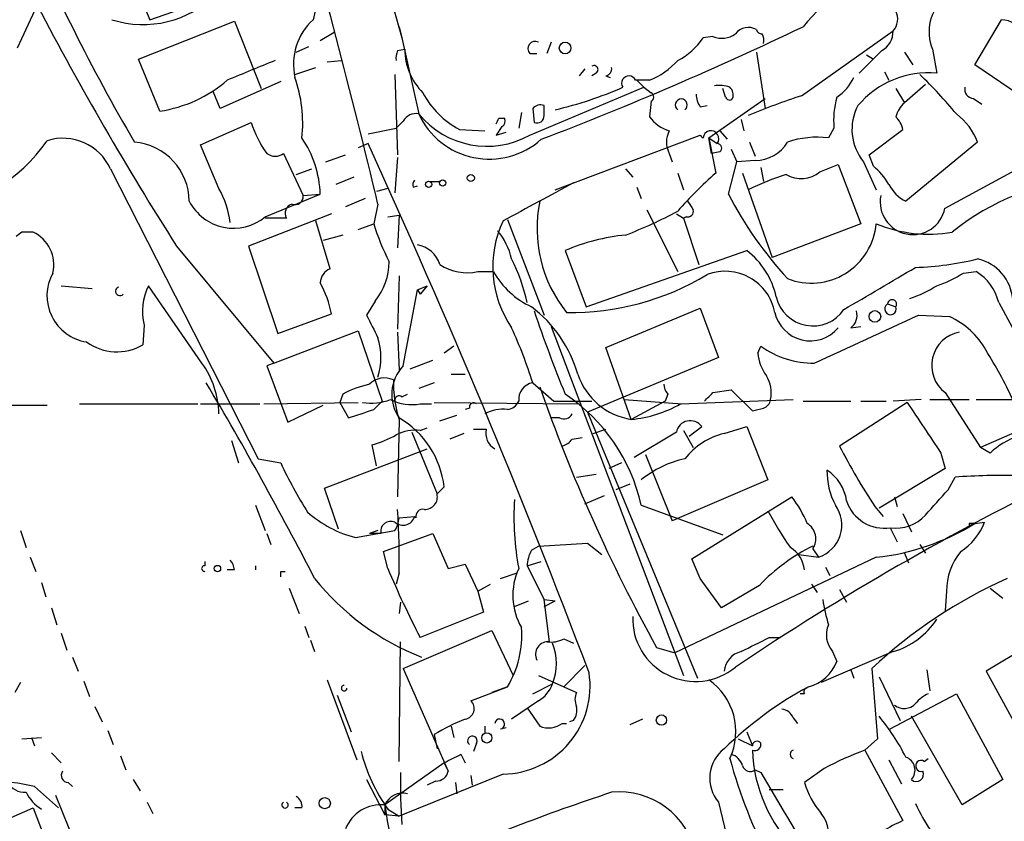
# Model space of a CAD drawing. Extents: x 4 to 64033, y 0 to 64329.
# Drawn here: x 305 to 364, y 63943 to 63991 of the extents above; entities that cross this region are included whole.
import ezdxf

# ---------------------------------------------------------------- set-up
doc = ezdxf.new("R2010")
doc.units = 0
doc.header["$MEASUREMENT"] = 0
doc.layers.add('MAIN', color=5, linetype='CONTINUOUS')

msp = doc.modelspace()

# ---------------------------------------------------------------- linework, layer by layer
at = {"layer": 'MAIN'}
for p, q in [((324.4427, 64002.2392), (327.914, 63989.7086)), ((311.404, 63994.0266), (312.7587, 63990.8092)), ((323.0033, 63992.7566), (322.58, 63990.8092)), ((304.8, 63989.1159), (305.9853, 63991.6559)), ((312.7587, 63990.8092), (315.468, 63991.7406)), ((362.3733, 63988.0999), (363.982, 63990.8092)), ((312.0813, 63988.4386), (317.8387, 63990.7246)), ((317.8387, 63990.7246), (319.4473, 63986.6606)), ((327.7447, 63990.3859), (327.914, 63989.7086)), ((323.85, 63990.0472), (323.0033, 63989.5392)), ((327.914, 63989.7086), (328.93, 63985.1366)), ((346.6253, 63989.7932), (346.0327, 63989.7086)), ((351.9593, 63986.2372), (357.4627, 63990.1319)), ((321.564, 63988.8619), (322.326, 63989.2006)), ((327.66, 63988.9466), (328.0833, 63989.0312)), ((336.8887, 63989.4546), (336.6347, 63988.7772)), ((359.8333, 63989.0312), (360.0873, 63987.5919)), ((313.3513, 63985.3059), (312.0813, 63988.4386)), ((335.6187, 63988.7772), (336.042, 63988.7772)), ((349.25, 63988.8619), (349.758, 63985.4752)), ((356.7853, 63988.9466), (355.4307, 63987.5919)), ((355.854, 63988.6926), (356.2773, 63988.4386)), ((358.14, 63988.8619), (358.648, 63988.0999)), ((321.4793, 63987.5072), (322.7493, 63987.9306)), ((323.4267, 63988.2692), (324.2733, 63988.3539)), ((338.9207, 63987.8459), (338.582, 63987.4226)), ((367.1993, 63984.7979), (362.3733, 63988.0999)), ((327.4907, 63987.5072), (327.66, 63982.6812)), ((339.598, 63987.5919), (339.344, 63987.4226)), ((340.1907, 63987.4226), (340.4447, 63987.3379)), ((356.9547, 63987.6766), (357.2087, 63987.1686)), ((320.6327, 63987.0839), (316.992, 63985.4752)), ((335.6187, 63983.8666), (342.4767, 63986.7452)), ((342.8153, 63987.1686), (341.9687, 63987.1686)), ((342.0533, 63987.1686), (342.4767, 63986.7452)), ((342.4767, 63986.7452), (342.9, 63986.4066)), ((347.3873, 63986.1526), (347.218, 63986.6606)), ((357.632, 63986.6606), (358.14, 63985.8139)), ((359.41, 63986.9146), (358.14, 63985.8139)), ((316.992, 63985.4752), (316.5687, 63986.4912)), ((346.3713, 63983.6972), (349.758, 63986.0679)), ((362.2887, 63986.0679), (362.7967, 63985.7292)), ((335.788, 63985.4752), (335.8727, 63984.6286)), ((336.4653, 63985.0519), (336.4653, 63985.6446)), ((342.9, 63985.8986), (342.8153, 63984.9672)), ((345.8633, 63985.5599), (346.2867, 63985.6446)), ((333.756, 63984.8826), (334.0947, 63984.8826)), ((335.1107, 63985.2212), (334.9413, 63984.2899)), ((360.5953, 63979.4639), (370.84, 63985.0519)), ((315.8067, 63983.2739), (318.8547, 63984.6286)), ((325.882, 63983.9512), (327.5753, 63984.2899)), ((327.9987, 63984.7132), (327.5753, 63984.2899)), ((333.9253, 63984.3746), (333.5867, 63983.8666)), ((348.3187, 63984.7979), (348.488, 63984.1206)), ((353.9067, 63984.2899), (353.568, 63983.6972)), ((331.3853, 63984.2052), (332.9093, 63984.1206)), ((333.5867, 63983.8666), (334.1793, 63984.0359)), ((337.1427, 63980.5646), (345.8633, 63983.8666)), ((346.3713, 63983.6972), (346.8793, 63983.3586)), ((346.5407, 63982.7659), (346.3713, 63983.6972)), ((346.3713, 63983.6972), (346.7947, 63981.5806)), ((347.0487, 63984.1206), (347.472, 63983.6126)), ((356.0233, 63982.6812), (358.0553, 63984.2052)), ((316.9073, 63980.6492), (315.8067, 63983.2739)), ((325.882, 63983.3586), (325.2893, 63983.1046)), ((348.8267, 63983.4432), (349.1653, 63982.5966)), ((362.5427, 63983.4432), (358.2247, 63979.8872)), ((320.802, 63982.7659), (321.9873, 63980.2259)), ((323.342, 63982.2579), (324.5273, 63982.6812)), ((327.66, 63982.5119), (327.4907, 63980.3952)), ((344.0007, 63982.7659), (344.17, 63982.2579)), ((347.0487, 63982.8506), (346.5407, 63982.7659)), ((347.726, 63983.0199), (348.0647, 63982.2579)), ((356.2773, 63982.0039), (356.0233, 63982.6812)), ((347.5567, 63980.3106), (348.0647, 63982.2579)), ((349.1653, 63982.3426), (348.0647, 63982.2579)), ((349.504, 63981.9192), (349.6733, 63981.0726)), ((353.06, 63981.6652), (354.1607, 63982.0886)), ((354.1607, 63982.0886), (355.5153, 63978.5326)), ((355.6847, 63982.2579), (356.4467, 63980.5646)), ((310.388, 63981.8346), (319.278, 63964.3932)), ((321.564, 63981.4959), (322.4953, 63981.8346)), ((325.0353, 63981.3266), (323.9347, 63980.9032)), ((341.376, 63981.8346), (341.7993, 63981.3266)), ((344.5087, 63981.5806), (344.8473, 63980.5646)), ((348.4033, 63981.5806), (350.1813, 63976.5006)), ((328.5913, 63980.7339), (328.8453, 63980.8186)), ((329.6073, 63981.0726), (330.2, 63981.0726)), ((342.0533, 63980.7339), (342.3073, 63980.0566)), ((319.7013, 63978.9559), (323.0033, 63980.3106)), ((321.9873, 63980.2259), (323.0033, 63980.3106)), ((327.0673, 63980.6492), (326.39, 63980.4799)), ((325.7127, 63980.0566), (324.5273, 63979.5486)), ((326.4747, 63979.7179), (326.2207, 63978.5326)), ((323.6807, 63979.1252), (318.6853, 63977.1779)), ((327.0673, 63978.9559), (327.7447, 63979.0406)), ((327.7447, 63979.0406), (327.66, 63977.0932)), ((342.646, 63979.3792), (344.5087, 63975.6539)), ((344.424, 63979.1252), (344.8473, 63978.8712)), ((345.0167, 63978.9559), (344.8473, 63978.8712)), ((320.9713, 63978.8712), (319.7013, 63978.8712)), ((323.596, 63975.8232), (322.7493, 63978.7019)), ((325.2893, 63978.1939), (326.2207, 63978.5326)), ((334.264, 63978.7866), (336.4653, 63973.0292)), ((344.8473, 63978.8712), (345.7787, 63976.0772)), ((355.5153, 63978.5326), (350.1813, 63976.5006)), ((305.054, 63978.0246), (304.7153, 63977.7706)), ((324.358, 63977.8552), (323.1727, 63977.5166)), ((314.3673, 63977.1779), (320.2093, 63970.1506)), ((318.6853, 63977.1779), (320.4633, 63971.9286)), ((337.7353, 63976.9239), (339.0053, 63973.5372)), ((339.0053, 63973.5372), (348.6573, 63976.9239)), ((327.7447, 63975.3999), (327.66, 63972.1826)), ((332.486, 63975.6539), (333.4173, 63975.6539)), ((361.696, 63975.5692), (362.458, 63975.6539)), ((307.4247, 63974.8072), (309.2873, 63974.6379)), ((315.8913, 63970.1506), (312.674, 63974.8072)), ((328.8453, 63974.5532), (329.438, 63974.8072)), ((329.438, 63974.8072), (329.0147, 63974.2992)), ((327.9987, 63969.9812), (328.8453, 63974.5532)), ((328.8453, 63974.5532), (329.0147, 63974.2992)), ((328.8453, 63974.5532), (329.0147, 63974.2992)), ((326.3053, 63973.8759), (325.7973, 63973.0292)), ((357.124, 63973.7066), (357.632, 63973.5372)), ((363.8127, 63973.7912), (365.4213, 63970.8279)), ((320.4633, 63971.9286), (323.6807, 63973.1139)), ((340.1907, 63971.0819), (345.8633, 63973.4526)), ((345.8633, 63973.4526), (346.964, 63970.4892)), ((358.9867, 63973.0292), (360.8493, 63972.9446)), ((312.42, 63972.4366), (312.3353, 63971.2512)), ((320.2093, 63970.1506), (325.2893, 63972.0979)), ((325.2893, 63972.0979), (326.7287, 63967.8646)), ((327.66, 63972.0132), (327.7447, 63969.7272)), ((336.8887, 63972.3519), (344.8473, 63951.3546)), ((354.9227, 63972.2672), (355.5153, 63972.3519)), ((331.0467, 63971.1666), (330.454, 63970.7432)), ((341.7147, 63966.7639), (340.1907, 63971.0819)), ((349.3347, 63970.7432), (349.504, 63971.1666)), ((320.2093, 63970.1506), (319.786, 63969.9812)), ((328.422, 63969.8119), (329.7767, 63970.3199)), ((346.964, 63970.4892), (339.09, 63967.1872)), ((319.786, 63969.9812), (321.056, 63966.5946)), ((330.8773, 63969.4732), (331.724, 63969.4732)), ((329.8613, 63968.9652), (328.93, 63968.6266)), ((335.788, 63968.9652), (337.058, 63967.8646)), ((324.358, 63968.2879), (324.1887, 63967.7799)), ((327.914, 63968.1186), (328.2527, 63968.2879)), ((343.916, 63968.2879), (343.7467, 63967.8646)), ((346.6253, 63968.3726), (347.726, 63968.5419)), ((347.726, 63968.5419), (348.996, 63967.2719)), ((360.5953, 63968.3726), (362.712, 63965.0706)), ((308.5253, 63967.6952), (315.6373, 63967.6952)), ((315.8067, 63967.6952), (319.3627, 63967.6952)), ((319.6167, 63967.6952), (325.2893, 63967.7799)), ((324.1887, 63967.7799), (324.6967, 63966.8486)), ((326.2207, 63967.3566), (326.7287, 63967.8646)), ((329.0147, 63967.6952), (329.692, 63967.6952)), ((329.8613, 63967.7799), (338.582, 63967.6952)), ((337.058, 63967.8646), (339.344, 63967.8646)), ((341.2913, 63967.9492), (344.7627, 63967.6952)), ((343.7467, 63967.8646), (341.7147, 63966.7639)), ((344.678, 63967.6952), (351.4513, 63967.9492)), ((352.044, 63967.8646), (354.9227, 63967.8646)), ((358.3093, 63967.7799), (354.2453, 63965.1552)), ((355.5153, 63967.8646), (357.0393, 63967.8646)), ((359.156, 63967.9492), (357.4627, 63967.8646)), ((359.664, 63967.9492), (362.0347, 63967.9492)), ((362.458, 63967.9492), (365.506, 63967.9492)), ((300.736, 63967.6106), (306.578, 63967.6106)), ((321.056, 63966.5946), (323.1727, 63967.6106)), ((331.978, 63967.4412), (331.724, 63967.3566)), ((339.09, 63967.1872), (345.694, 63951.1852)), ((327.7447, 63966.7639), (327.66, 63962.1072)), ((330.2, 63966.6792), (331.216, 63967.0179)), ((337.3967, 63966.8486), (336.8887, 63966.8486)), ((328.5067, 63966.0019), (330.0307, 63962.2766)), ((329.0147, 63966.0866), (329.438, 63966.2559)), ((331.6393, 63965.9172), (330.7927, 63965.5786)), ((332.232, 63966.1712), (332.994, 63966.1712)), ((339.4287, 63965.9172), (340.1907, 63966.1712)), ((344.424, 63966.0019), (341.884, 63964.4779)), ((344.8473, 63966.0866), (345.44, 63965.0706)), ((345.186, 63965.7479), (345.948, 63966.3406)), ((347.3027, 63965.9172), (348.6573, 63966.3406)), ((348.6573, 63966.3406), (349.9273, 63963.1232)), ((365.252, 63966.1712), (362.712, 63965.0706)), ((317.6693, 63965.4939), (318.0927, 63964.1392)), ((338.1587, 63965.5786), (338.7513, 63965.6632)), ((323.2573, 63962.6152), (329.438, 63964.9859)), ((326.39, 63963.9699), (326.136, 63965.2399)), ((360.3413, 63964.7319), (360.5953, 63963.8006)), ((363.3047, 63964.7319), (362.712, 63965.0706)), ((319.278, 63964.3932), (320.6327, 63964.1392)), ((341.122, 63964.1392), (340.36, 63963.8006)), ((342.5613, 63964.6472), (344.17, 63960.6679)), ((360.5953, 63963.8006), (356.616, 63961.4299)), ((338.4127, 63963.2926), (339.598, 63963.4619)), ((349.9273, 63963.1232), (344.17, 63960.6679)), ((360.7647, 63962.5306), (361.188, 63963.2926)), ((324.104, 63960.1599), (323.2573, 63962.6152)), ((330.0307, 63962.2766), (330.454, 63962.6999)), ((341.63, 63962.8692), (340.7833, 63962.5306)), ((338.9207, 63961.6839), (340.106, 63962.1919)), ((345.3553, 63958.3819), (351.3667, 63962.1072)), ((357.5473, 63962.1072), (357.7167, 63961.5146)), ((319.1087, 63961.5992), (319.7013, 63960.0752)), ((342.3073, 63961.5992), (347.218, 63959.8212)), ((356.362, 63961.5146), (356.87, 63960.9219)), ((327.7447, 63960.8372), (328.676, 63960.9219)), ((328.7607, 63960.8372), (328.676, 63960.9219)), ((358.0553, 63961.0912), (358.5633, 63959.9906)), ((362.3733, 63960.4986), (362.966, 63960.5832)), ((304.9693, 63960.0752), (305.308, 63959.0592)), ((325.12, 63959.6519), (327.4907, 63960.0752)), ((326.4747, 63960.0752), (325.9667, 63959.9059)), ((357.2933, 63960.2446), (357.7167, 63959.3979)), ((362.0347, 63960.4986), (362.0347, 63960.3292)), ((319.786, 63959.9059), (320.04, 63959.2286)), ((326.644, 63959.9059), (325.9667, 63959.9059)), ((326.8133, 63958.8052), (329.7767, 63959.9059)), ((329.7767, 63959.9059), (330.708, 63957.7892)), ((327.0673, 63957.7892), (326.8133, 63958.8052)), ((335.7033, 63958.8899), (336.1267, 63959.1439)), ((336.1267, 63959.1439), (339.09, 63959.3132)), ((339.09, 63959.3132), (339.9367, 63958.6359)), ((352.6367, 63958.9746), (352.9753, 63958.4666)), ((359.0713, 63959.2286), (359.41, 63958.7206)), ((305.562, 63958.4666), (305.9007, 63957.6199)), ((316.0607, 63958.2126), (316.0607, 63957.9586)), ((335.4493, 63957.9586), (336.296, 63958.2126)), ((356.4467, 63958.4666), (344.3393, 63952.7092)), ((345.8633, 63957.1966), (345.3553, 63958.3819)), ((351.79, 63958.6359), (352.9753, 63958.4666)), ((358.14, 63958.7206), (358.394, 63958.1279)), ((317.8387, 63957.7046), (317.4153, 63957.7046)), ((319.1087, 63957.9586), (319.1087, 63957.7046)), ((320.6327, 63957.6199), (320.8867, 63957.6199)), ((330.708, 63957.7892), (331.724, 63958.0432)), ((331.724, 63958.0432), (332.486, 63956.4346)), ((335.4493, 63957.9586), (336.4653, 63955.9266)), ((353.3987, 63957.8739), (353.6527, 63957.3659)), ((327.7447, 63957.5352), (327.5753, 63956.8579)), ((333.8407, 63957.1966), (334.8567, 63957.5352)), ((306.2393, 63956.9426), (306.4933, 63956.0959)), ((321.1407, 63956.6039), (321.7333, 63955.0799)), ((332.486, 63956.4346), (333.248, 63956.8579)), ((332.486, 63956.4346), (332.8247, 63955.1646)), ((349.4193, 63956.7732), (347.1333, 63955.4186)), ((352.552, 63956.8579), (352.8907, 63956.3499)), ((354.2453, 63956.5192), (354.6687, 63955.7572)), ((360.68, 63956.4346), (360.5953, 63955.2492)), ((363.3047, 63956.6039), (364.0667, 63956.0112)), ((334.6873, 63955.5032), (335.534, 63955.8419)), ((336.4653, 63955.9266), (337.1427, 63955.8419)), ((336.804, 63953.3866), (336.4653, 63955.9266)), ((336.4653, 63955.5032), (337.1427, 63955.8419)), ((306.832, 63955.4186), (307.1707, 63954.4026)), ((327.8293, 63955.7572), (327.7447, 63955.0799)), ((332.8247, 63955.1646), (329.0147, 63953.6406)), ((322.072, 63954.3179), (322.326, 63953.6406)), ((327.9987, 63951.7779), (333.3327, 63954.0639)), ((333.3327, 63954.0639), (334.6027, 63951.3546)), ((307.4247, 63953.8946), (307.7633, 63952.8786)), ((322.4107, 63953.4712), (322.6647, 63952.7939)), ((337.6507, 63953.5559), (338.2433, 63953.3019)), ((350.012, 63953.6406), (350.6893, 63953.6406)), ((327.7447, 63946.1899), (327.8293, 63953.3866)), ((343.2387, 63953.0479), (344.3393, 63952.7092)), ((365.5907, 63953.1326), (363.0507, 63951.6086)), ((308.102, 63952.4552), (308.4407, 63951.6086)), ((357.4627, 63952.7939), (353.1447, 63950.9312)), ((353.822, 63952.7939), (354.076, 63952.2012)), ((327.9987, 63951.7779), (330.708, 63945.5972)), ((337.6507, 63950.6772), (338.9207, 63951.9472)), ((354.9227, 63951.6932), (355.092, 63951.1852)), ((356.1927, 63951.7779), (356.5313, 63947.5446)), ((359.4947, 63951.6932), (359.664, 63950.4232)), ((323.4267, 63951.1006), (325.2047, 63946.2746)), ((336.1267, 63951.3546), (338.4127, 63950.3386)), ((356.616, 63951.2699), (357.886, 63948.6452)), ((363.0507, 63951.6086), (366.014, 63946.1899)), ((304.9693, 63950.9312), (304.6307, 63950.3386)), ((308.7793, 63951.0159), (309.118, 63950.0846)), ((332.0627, 63949.8306), (334.264, 63950.6772)), ((334.264, 63950.6772), (333.3327, 63950.3386)), ((335.788, 63950.2539), (336.9733, 63950.8466)), ((324.0193, 63950.1692), (324.866, 63947.9679)), ((352.1287, 63950.2539), (351.8747, 63950.2539)), ((357.2933, 63948.1372), (361.2727, 63950.2539)), ((361.2727, 63950.2539), (364.0667, 63945.0892)), ((309.4567, 63949.4919), (309.88, 63948.5606)), ((336.1267, 63949.8306), (334.518, 63948.7299)), ((335.4493, 63949.4072), (336.2113, 63948.3066)), ((342.392, 63948.7299), (341.63, 63948.3912)), ((351.4513, 63948.8146), (351.7053, 63948.4759)), ((361.6113, 63943.5652), (358.5633, 63948.8992)), ((330.8773, 63948.3066), (331.0467, 63947.6292)), ((332.9093, 63948.3066), (332.9093, 63947.8832)), ((333.8407, 63948.1372), (334.1793, 63948.2219)), ((337.566, 63948.4759), (337.82, 63948.4759)), ((338.2433, 63948.6452), (337.9893, 63948.5606)), ((305.054, 63947.5446), (306.2393, 63947.6292)), ((305.6467, 63947.6292), (305.816, 63947.1212)), ((310.2187, 63948.0526), (310.5573, 63947.2059)), ((329.8613, 63947.7986), (330.0307, 63946.9519)), ((348.1493, 63947.5446), (348.996, 63947.1212)), ((348.6573, 63947.9679), (348.996, 63947.1212)), ((356.5313, 63947.5446), (355.7693, 63946.8672)), ((332.4013, 63947.2906), (332.232, 63946.7826)), ((306.832, 63946.6979), (307.4247, 63946.1052)), ((310.9807, 63946.5286), (311.3193, 63945.6819)), ((331.47, 63946.6132), (331.724, 63946.1052)), ((355.7693, 63946.8672), (358.0553, 63942.6339)), ((359.3253, 63946.1899), (359.5793, 63946.3592)), ((330.454, 63946.1052), (326.898, 63943.5652)), ((330.454, 63946.1052), (330.708, 63945.5972)), ((353.314, 63945.7666), (352.1287, 63944.9199)), ((357.2087, 63946.2746), (357.9707, 63944.8352)), ((334.01, 63945.4279), (327.7447, 63942.8879)), ((332.0627, 63945.3432), (332.1473, 63944.7506)), ((349.1653, 63945.6819), (349.504, 63945.5126)), ((305.816, 63944.6659), (307.2553, 63943.3959)), ((307.848, 63944.9199), (308.102, 63944.6659)), ((311.7427, 63945.0892), (312.166, 63944.4119)), ((325.7973, 63945.0892), (326.898, 63942.9726)), ((329.946, 63945.0046), (329.438, 63944.7506)), ((331.1313, 63944.9199), (331.216, 63944.2426)), ((364.0667, 63945.0892), (361.6113, 63943.5652)), ((307.086, 63944.1579), (308.9487, 63939.5012)), ((350.012, 63944.4966), (350.8587, 63944.4966)), ((299.6353, 63940.6866), (305.7313, 63943.3959)), ((305.7313, 63943.3959), (307.0013, 63940.0939)), ((312.5893, 63943.7346), (312.928, 63943.0572)), ((321.9027, 63943.3959), (321.4793, 63943.3959)), ((326.898, 63943.5652), (326.898, 63942.9726)), ((346.964, 63943.7346), (347.726, 63940.5172)), ((327.7447, 63942.8879), (326.898, 63942.9726)), ((327.0673, 63943.3112), (327.7447, 63942.8879))]:
    msp.add_line(p, q, dxfattribs=at)
for centre, radius in [((337.7353, 63989.1039), 0.3507), ((332.0626, 63981.2843), 0.2116), ((329.5226, 63980.9033), 0.1893), ((330.3693, 63980.988), 0.1893), ((356.3649, 63972.9554), 0.3495), ((316.8226, 63957.7893), 0.1893), ((343.5295, 63948.674), 0.3121), ((333.0257, 63947.5975), 0.3085), ((323.2785, 63943.6711), 0.3346)]:
    msp.add_circle(centre, radius, dxfattribs=at)
for centre, radius, start, end in [((-114.589, 63874.5238), 453.4347, 13.414493, 16.025223), ((371.0099, 63974.0444), 25.035, 108.741956, 139.25098), ((413.4945, 64042.8493), 117.751, 202.831537, 210.298565), ((312.3534, 63996.718), 6.2009, 252.344353, 314.998693), ((362.3475, 63990.0787), 2.7236, 130.040439, 202.618247), ((484.5245, 64085.3553), 201.6329, 207.690999, 212.446151), ((325.0442, 63988.1177), 3.6492, 132.475628, 192.338752), ((356.6585, 63990.8515), 1.0792, 318.177748, 25.56538), ((363.8423, 63988.8051), 2.009, 38.189904, 86.012527), ((262.7755, 64176.2425), 206.1833, 290.890211, 295.655369), ((348.7662, 63989.3336), 1.0069, 61.281451, 141.338414), ((349.5462, 63990.2588), 0.2992, 188.108436, 278.165305), ((342.4217, 63992.2363), 4.4078, 298.260434, 325.00798), ((347.1532, 63991.073), 1.3844, 247.584522, 306.671242), ((348.7421, 63989.5394), 0.9465, 349.683783, 26.559637), ((356.1366, 63990.1036), 1.3264, 299.278223, 1.222551), ((331.8549, 63989.0698), 3.7718, 180.586367, 224.917291), ((335.9291, 63989.0736), 0.4292, 62.587157, 223.678315), ((328.5075, 63988.5231), 0.9474, 153.448472, 190.287538), ((615.1846, 63268.0743), 778.3079, 112.2647467, 112.4939257), ((339.4711, 63987.8036), 0.2468, 300.93987, 120.991622), ((340.0807, 63987.8628), 0.4537, 284.030118, 8.594459), ((341.0992, 63991.4226), 4.5871, 291.96957, 318.011395), ((313.6833, 63984.5863), 8.2673, 353.826268, 19.440496), ((341.5697, 63986.9893), 0.4374, 24.197884, 213.91893), ((352.6932, 63988.366), 2.6098, 301.994679, 336.800545), ((359.5868, 63982.0647), 5.5498, 84.825854, 139.830389), ((338.8524, 63966.524), 29.1393, 39.698348, 46.062716), ((312.1561, 63993.2783), 8.0615, 278.526127, 310.721709), ((331.7258, 64008.4158), 23.6538, 283.238648, 293.629406), ((347.0063, 63984.9259), 1.9269, 70.759208, 98.845406), ((347.2178, 63986.2795), 0.6295, 340.359033, 47.717127), ((362.3426, 63986.6375), 0.5721, 169.149649, 264.594323), ((333.7775, 63988.7986), 5.179, 207.507608, 242.489919), ((342.7941, 63986.1526), 0.2752, 292.632677, 67.367323), ((344.7204, 63985.6818), 0.36, 306.003968, 233.983157), ((347.1339, 63986.4068), 1.527, 183.187323, 213.684864), ((347.6202, 63986.2161), 0.2414, 195.250955, 322.11877), ((367.648, 63938.6937), 50.0652, 108.262178, 112.186828), ((359.1155, 63984.7555), 5.2296, 164.505036, 185.107933), ((336.2537, 63985.0517), 0.6295, 70.359033, 137.717127), ((358.0623, 63984.206), 3.0737, 152.093523, 219.329671), ((359.2836, 63984.5521), 1.703, 132.186781, 165.891948), ((328.7467, 63984.3039), 0.8526, 77.585625, 151.312851), ((333.0337, 63988.5007), 5.3064, 219.343954, 299.153712), ((333.1762, 63987.0967), 4.6768, 204.778649, 311.842515), ((248.9664, 64027.0532), 94.6976, 333.327176, 333.556278), ((333.756, 63984.7133), 0.3787, 296.558284, 26.558284), ((336.042, 63985.0181), 0.4247, 246.507351, 4.565314), ((344.6777, 63986.3217), 2.3029, 216.027922, 252.90349), ((356.4299, 63983.8008), 1.675, 13.971531, 44.136456), ((359.0279, 63982.1301), 3.7521, 20.485269, 53.253182), ((325.0764, 63986.5751), 6.5191, 197.372637, 215.754686), ((307.529, 63980.5348), 3.1405, 24.448182, 107.626654), ((316.6473, 63980.1171), 6.359, 1.743756, 34.263596), ((345.2702, 63983.4432), 1.4389, 151.915802, 208.080685), ((346.203, 63984.0369), 0.38, 206.625739, 243.374261), ((346.5062, 63983.6534), 0.4755, 321.686442, 174.715029), ((352.8907, 63978.2498), 5.4893, 82.912528, 108.89903), ((298.1444, 63989.4026), 10.278, 277.387835, 325.139598), ((311.5186, 63979.8454), 3.611, 0.663267, 85.095894), ((-142.2642, 63769.1898), 514.8098, 20.74305, 24.583276), ((346.8732, 63983.0743), 0.2844, 308.11535, 88.770838), ((349.1484, 63984.6456), 2.3031, 270.420444, 328.528097), ((320.294, 63983.4219), 0.8297, 232.246149, 307.753851), ((353.4391, 63978.6578), 4.3877, 30.780566, 49.695012), ((361.055, 63965.0343), 21.8434, 130.756152, 139.243848), ((355.0787, 63968.2817), 13.8211, 107.042473, 117.289032), ((351.929, 63982.9611), 1.7201, 238.411265, 311.112912), ((329.057, 63980.8608), 0.4827, 142.11877, 195.242626), ((490.8949, 63693.2393), 325.7327, 117.946101, 118.792371), ((359.1987, 63981.8772), 2.2156, 206.079309, 243.920691), ((370.1237, 63966.8735), 14.3961, 93.553991, 129.232029), ((312.2324, 63977.9618), 5.3923, 6.98123, 29.892753), ((321.4945, 63980.1775), 0.4952, 248.127696, 5.609274), ((368.5463, 63991.2187), 23.6548, 207.46048, 222.523481), ((358.648, 63979.8449), 1.9639, 168.929797, 348.929797), ((317.7883, 63981.2527), 2.9891, 207.182263, 309.790846), ((321.4582, 63979.1675), 0.57, 105.069981, 211.322346), ((344.1121, 63978.2497), 8.0687, 168.290801, 218.756401), ((472.259, 64064.3004), 152.6259, 213.578058, 213.807262), ((331.9035, 64002.5999), 26.4958, 290.947308, 298.407744), ((345.1154, 63979.2805), 0.3393, 253.087238, 16.912762), ((339.4261, 63982.5797), 13.8116, 197.038894, 207.292497), ((339.8224, 63975.9234), 6.4424, 154.450814, 214.577596), ((352.5442, 63978.8774), 3.9177, 248.568209, 354.950822), ((359.6065, 63986.1431), 8.2404, 247.452286, 279.867773), ((305.3926, 63808.6747), 169.3502, 89.885409, 90.114558), ((304.825, 63976.0732), 2.1516, 346.452685, 65.088158), ((330.6227, 63975.5265), 3.9955, 12.861661, 40.270462), ((342.7314, 63964.9749), 12.9514, 96.007153, 112.690715), ((328.538, 63975.5446), 1.7453, 17.768435, 79.858708), ((345.7174, 63973.0903), 4.8311, 12.426669, 52.516228), ((323.4067, 63976.2477), 3.7453, 320.70801, 359.983172), ((331.8511, 63978.6094), 3.0229, 236.893973, 282.124013), ((324.7556, 63971.4744), 10.9418, 12.224261, 26.847473), ((358.1858, 63994.4531), 18.5559, 271.950279, 283.579718), ((361.9541, 63973.7685), 2.712, 4.061834, 77.465234), ((309.3902, 63974.2088), 2.8229, 151.189651, 261.002155), ((323.9541, 63974.9417), 0.9514, 112.108925, 177.897849), ((337.9512, 63978.2577), 5.2284, 209.868573, 244.536231), ((338.117, 63988.9206), 15.7248, 268.91777, 301.301507), ((347.3501, 63972.6196), 3.056, 10.921642, 110.363379), ((-278.3287, 65054.1159), 1252.3927, 300.3509489, 300.5801364), ((357.8942, 63981.5162), 7.0584, 288.102012, 302.58998), ((360.9658, 63973.1447), 2.9194, 12.794262, 59.260409), ((315.7084, 63973.2832), 3.3956, 153.332322, 194.437302), ((317.5661, 63971.9447), 6.2254, 10.825112, 29.14498), ((356.2846, 63980.7559), 7.0603, 288.105439, 302.588703), ((310.9524, 63974.4686), 0.2603, 102.519254, 319.39393), ((352.6353, 63974.6449), 2.2595, 193.17518, 325.585509), ((357.307, 63973.4089), 0.3494, 121.579575, 21.542581), ((357.3992, 63973.6854), 0.276, 327.519254, 175.594926), ((664.7857, 64141.7018), 378.6338, 206.45385, 206.683033), ((331.0711, 63967.3601), 7.721, 15.883523, 53.133813), ((418.6915, 64001.319), 87.4355, 198.701976, 202.196048), ((352.4843, 63973.6679), 2.1846, 192.405062, 320.119879), ((-363.7974, 65537.9431), 1723.7669, 294.5615352, 294.7907176), ((354.3298, 63973.0292), 0.9655, 307.885914, 15.252516), ((358.9317, 63968.6587), 4.6953, 28.687299, 65.895274), ((308.5154, 63960.371), 28.5947, 17.490793, 24.584114), ((361.8248, 63970.0054), 2.044, 100.794263, 233.020217), ((310.7708, 63973.9113), 3.0861, 233.812238, 300.461309), ((322.7422, 63970.4893), 3.9162, 342.380738, 17.617868), ((351.7728, 63970.885), 2.4422, 183.328575, 217.7863), ((352.6729, 63975.5994), 5.449, 234.439954, 270.508927), ((342.141, 63957.6441), 24.7643, 24.59036, 32.397658), ((311.4472, 63966.9759), 5.4616, 1.329293, 35.540605), ((329.7892, 63968.2594), 2.484, 136.120553, 214.607479), ((342.3294, 63970.7589), 4.042, 198.547012, 261.252652), ((124.4962, 63855.1081), 222.9189, 27.255716, 30.714187), ((327.487, 63962.2747), 6.7786, 102.960532, 117.49045), ((326.8647, 63967.9968), 1.26, 64.557574, 135.456607), ((334.9105, 63968.9972), 7.5058, 178.951088, 197.310217), ((335.9619, 63967.9554), 1.0246, 99.771196, 185.084064), ((344.6189, 63968.9399), 0.9587, 183.546139, 222.848561), ((348.0503, 63968.3302), 2.0816, 349.45339, 30.561562), ((431.6016, 64002.1003), 101.065, 199.291381, 209.035723), ((331.6416, 63959.2157), 10.9288, 12.597102, 56.111163), ((219.3713, 64095.1186), 179.6055, 314.885409, 315.114591), ((326.0514, 63971.2509), 3.508, 261.671945, 289.74798), ((328.5069, 63970.4905), 2.8411, 243.443066, 280.296188), ((327.7447, 63967.921), 0.2602, 49.410647, 192.519254), ((332.2319, 63967.4977), 0.2602, 49.379598, 192.545532), ((334.1855, 63968.1667), 0.8139, 275.534773, 338.212969), ((341.0456, 63974.073), 7.3397, 275.230473, 299.663161), ((349.4406, 63968.0656), 0.6664, 290.439306, 349.93972), ((1121.3362, 64474.2631), 915.8249, 213.5754743, 213.8046539), ((198.4437, 64348.1475), 401.6574, 288.320375, 288.549531), ((333.9917, 63965.0693), 2.3035, 83.210967, 118.028007), ((337.6507, 63967.3567), 0.568, 243.43946, 333.425927), ((307.017, 64136.6521), 174.5047, 283.919645, 284.148868), ((325.0164, 63962.1079), 5.4697, 6.213409, 60.079327), ((345.2628, 63965.8255), 0.8572, 36.934063, 168.123736), ((328.676, 63963.8006), 2.311, 81.572213, 118.443655), ((334.038, 63965.9171), 1.0745, 166.320711, 240.07521), ((348.3451, 63961.6898), 4.354, 103.851769, 141.618457), ((324.7813, 63970.5737), 5.5031, 284.250882, 300.511471), ((337.2273, 63966.2559), 1.1516, 287.103826, 323.975919), ((366.2781, 63961.6953), 4.25, 107.529831, 134.397511), ((388.3804, 63982.5662), 38.319, 207.024378, 213.324298), ((343.1587, 63974.449), 24.7732, 204.592833, 212.397099), ((346.3066, 63958.2052), 6.3389, 102.524298, 129.117886), ((357.8432, 63963.6429), 4.3605, 179.040758, 207.94905), ((351.9799, 63961.4506), 2.7188, 8.51576, 56.429168), ((441.8439, 63812.0745), 168.378, 116.026713, 123.880284), ((364.023, 63921.4518), 41.9367, 88.667793, 93.876256), ((-20.925, 64300.4546), 509.7839, 318.251171, 318.480347), ((329.2956, 63962.1006), 0.7559, 267.960543, 13.464481), ((351.4153, 63960.8799), 16.7614, 176.38102, 190.625787), ((345.3962, 63957.5767), 7.4948, 22.945532, 37.191742), ((356.9244, 63962.5881), 2.3724, 198.045447, 278.945757), ((326.9144, 63966.5222), 7.1008, 228.843906, 255.362357), ((283.8431, 63958.4652), 43.9114, 358.786443, 3.760531), ((329.1839, 63960.922), 0.4316, 78.66924, 191.33076), ((369.1398, 63971.5661), 21.8019, 208.208912, 215.005885), ((352.3339, 63960.4057), 2.0424, 288.30277, 35.757803), ((327.2609, 63960.0026), 0.6244, 68.406467, 188.908706), ((327.9817, 63961.1082), 0.7189, 226.916663, 344.979762), ((326.2201, 63960.9221), 1.527, 326.315136, 356.812677), ((357.6166, 63962.6674), 2.4443, 262.399316, 317.198394), ((359.4698, 63961.9418), 3.7509, 303.255812, 338.764206), ((351.737, 63959.5743), 1.0812, 326.314342, 58.744519), ((354.9478, 63972.4971), 14.1104, 276.097869, 301.752082), ((362.204, 63875.8487), 84.6501, 89.885408, 90.114592), ((337.7062, 63957.8434), 2.2598, 152.413275, 177.077961), ((357.7084, 63948.8922), 11.4376, 116.322429, 136.44572), ((350.3503, 63957.5349), 1.7865, 5.450822, 58.565417), ((364.4248, 63956.4336), 3.7448, 140.705534, 179.9847), ((316.8817, 63957.6452), 0.9588, 3.551733, 42.844497), ((316.0395, 63957.7893), 0.1706, 82.862488, 277.133342), ((235.9827, 63957.4506), 84.6502, 359.885341, 0.114591), ((383.4763, 63981.7368), 61.2818, 203.002926, 207.288761), ((338.4573, 63956.1747), 3.869, 155.336048, 210.11978), ((334.7568, 63966.8699), 15.4852, 218.65871, 248.570922), ((-98.0347, 63638.784), 546.2893, 35.423097, 35.652263), ((376.7045, 63929.8158), 30.0511, 114.336309, 133.044357), ((369.3729, 63958.7148), 16.3826, 189.799022, 195.2611), ((345.5728, 63954.772), 3.7761, 177.896482, 309.603917), ((356.1787, 63957.2668), 4.6536, 286.016766, 327.130876), ((329.1706, 63953.7688), 5.9582, 328.74302, 4.47032), ((354.9944, 63953.8034), 1.5471, 157.21377, 220.730236), ((336.8888, 63954.9951), 1.6284, 261.022983, 297.896356), ((137.4854, 64376.5521), 473.3093, 296.451819, 296.680996), ((336.7215, 63952.6296), 0.7615, 83.780291, 206.830884), ((334.0459, 63952.0743), 3.1744, 337.247681, 22.750654), ((348.6337, 63951.4958), 1.3358, 103.63988, 175.155855), ((351.7888, 63953.0398), 2.4361, 284.110399, 339.86458), ((333.9457, 63950.7182), 5.2907, 270.696357, 8.759418), ((344.1965, 63947.9773), 3.8059, 334.839501, 55.149934), ((324.4426, 63950.5925), 0.1694, 89.966177, 0.033823), ((335.1877, 63951.4737), 1.8925, 299.747134, 340.648803), ((363.1707, 63930.6398), 22.7569, 118.29772, 134.209342), ((352.298, 63950.3809), 0.2117, 90, 216.875312), ((339.4284, 63949.9152), 1.1004, 157.370923, 202.624271), ((360.384, 63948.4332), 1.9906, 113.844128, 141.910186), ((331.6277, 63949.362), 0.6394, 278.662364, 47.129539), ((337.4809, 63949.238), 0.9658, 322.133342, 15.242111), ((350.6952, 63948.5121), 0.8143, 21.805329, 84.446932), ((358.1358, 63950.3174), 0.9461, 231.535969, 316.083509), ((336.4211, 63937.0068), 12.6291, 111.834518, 121.293343), ((333.7983, 63948.4335), 0.2993, 278.143638, 171.856362), ((347.2927, 63941.036), 12.1965, 26.320927, 40.144028), ((336.7392, 63949.5867), 1.3847, 247.589256, 306.661358), ((332.1534, 63947.4296), 0.2843, 330.720216, 231.900508), ((348.6647, 63945.182), 2.2333, 127.579542, 220.399821), ((349.2802, 63947.1152), 0.2843, 38.087058, 178.790557), ((349.1496, 63947.1993), 0.366, 245.178926, 14.446333), ((336.0186, 63949.5675), 10.921, 194.773898, 214.950716), ((203.972, 64200.3392), 283.9588, 296.450451, 296.679652), ((375.7977, 63953.9359), 29.158, 195.061147, 221.342791), ((347.4296, 63945.6395), 1.0178, 16.930557, 73.069443), ((357.9327, 63947.1905), 8.9425, 182.071867, 225.10239), ((351.5361, 63946.6132), 0.2678, 108.462013, 251.537987), ((364.1889, 63924.7951), 23.6234, 110.8798, 117.409274), ((357.9424, 63945.6537), 0.8391, 317.724015, 70.340664), ((348.869, 63946.063), 0.4827, 195.265529, 307.864574), ((359.1463, 63945.9131), 0.3297, 57.110209, 286.637657), ((307.8481, 63945.3433), 0.4234, 143.151755, 269.986468), ((363.881, 63944.9198), 36.0566, 179.057967, 184.03938), ((329.9812, 63945.7455), 0.7418, 267.279935, 348.467387), ((1705.7871, 64747.1278), 1575.4653, 210.584712, 210.8138949), ((358.8597, 63945.3996), 0.4292, 226.321685, 27.412843), ((303.9491, 63938.0631), 6.8617, 74.212085, 87.843486), ((305.2516, 63945.5408), 1.2149, 210.734064, 272.66081), ((356.881, 63946.3036), 4.9496, 196.233673, 220.986755), ((307.5808, 63945.4757), 2.5465, 206.808558, 238.210457), ((321.2254, 63943.4805), 0.6826, 352.88019, 60.261365), ((327.9565, 63943.1418), 1.14, 74.939725, 158.198591), ((375.4227, 63837.7721), 112.1229, 108.131973, 114.450256), ((340.9844, 63939.6215), 4.7277, 11.968552, 95.524038), ((320.8866, 63943.5652), 0.1894, 116.537987, 63.434949), ((326.6604, 63941.2845), 2.293, 84.052464, 158.473275), ((341.8114, 63945.2678), 15.0103, 186.513019, 199.475987), ((367.7321, 63947.5818), 9.7434, 203.800025, 225.755971), ((351.5354, 63941.7905), 2.048, 335.481027, 38.206723), ((369.4418, 63919.0943), 26.1489, 115.813834, 121.961231)]:
    msp.add_arc(centre, radius, start, end, dxfattribs=at)

doc.saveas('drawing.dxf')
